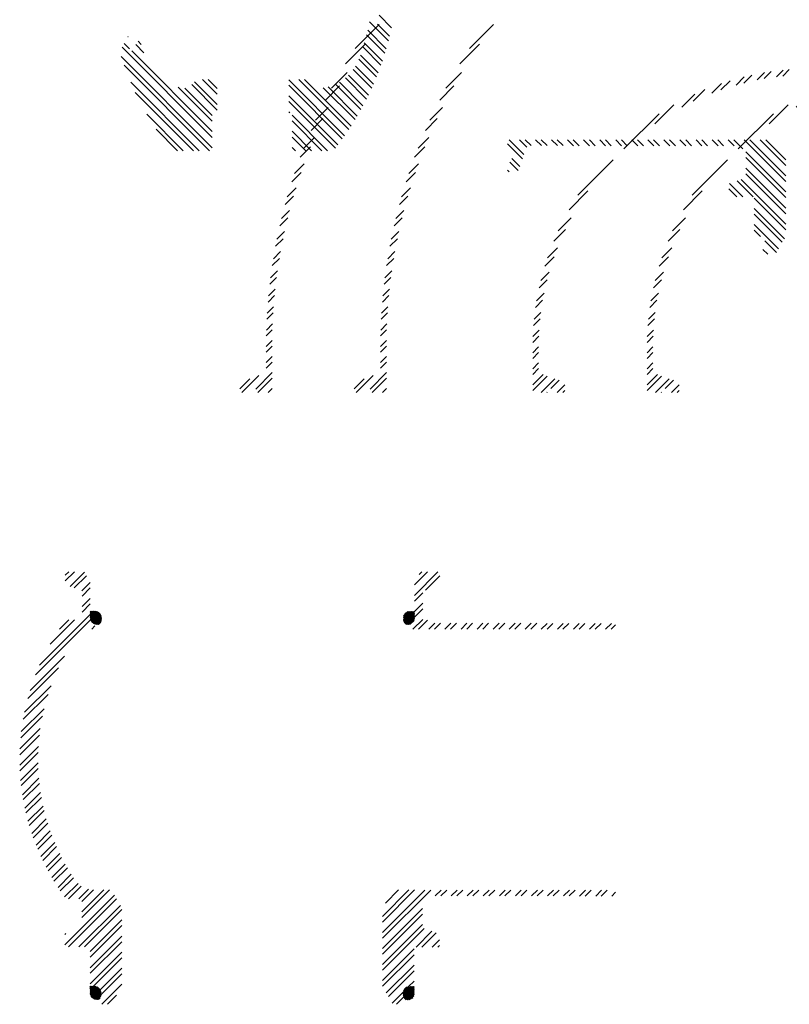
# Paper-space layout 'Layout1' of a CAD drawing. Extents: x 4.5 to 59.4, y -9.9 to 47.2.
# Drawn here: x 9.4 to 17.9, y 0.7 to 11.5 of the extents above; entities that cross this region are included whole.
import ezdxf

# ---------------------------------------------------------------- set-up
doc = ezdxf.new("R2010")
doc.units = 0
doc.header["$LTSCALE"] = 0.5
doc.layers.get('0').update_dxf_attribs({"linetype": 'CONTINUOUS'})
doc.layers.add('HAT', color=3, linetype='CONTINUOUS')
doc.layers.add('REF', color=6, linetype='CONTINUOUS')

# ---------------------------------------------------------------- blocks, each defined once
blk = doc.blocks.new('*X')
at = {"color": 0}
for p, q in [((34.453, 6.168), (34.589, 6.305)), ((34.474, 6.075), (34.607, 6.208)), ((34.486, 6.025), (34.695, 6.234)), ((34.511, 5.936), (34.715, 6.14)), ((34.525, 5.888), (34.728, 6.09)), ((34.553, 5.801), (34.753, 6.001)), ((37.181, 5.891), (37.269, 5.98)), ((37.21, 5.983), (37.244, 6.017)), ((37.337, 5.934), (37.396, 5.993)), ((37.354, 6.064), (37.355, 6.066)), ((34.569, 5.755), (34.767, 5.953)), ((34.6, 5.671), (34.795, 5.866)), ((36.427, 4.96), (37.419, 5.953)), ((36.427, 5.023), (37.314, 5.911)), ((34.618, 5.627), (34.812, 5.82)), ((34.652, 5.546), (34.849, 5.743)), ((36.427, 4.846), (37.43, 5.85)), ((36.455, 4.812), (37.398, 5.755)), ((34.671, 5.503), (34.874, 5.706)), ((34.707, 5.425), (34.927, 5.644)), ((34.728, 5.383), (34.959, 5.615)), ((34.767, 5.308), (35.027, 5.568)), ((34.789, 5.267), (35.068, 5.546)), ((34.898, 5.085), (35.411, 5.599)), ((34.923, 5.047), (35.474, 5.599)), ((34.969, 4.979), (35.585, 5.595)), ((34.995, 4.943), (35.585, 5.533)), ((36.371, 5.435), (36.534, 5.598)), ((36.371, 5.497), (36.471, 5.598)), ((36.371, 5.321), (36.621, 5.571)), ((36.371, 5.258), (36.652, 5.54)), ((36.569, 4.812), (37.325, 5.568)), ((34.831, 5.195), (35.152, 5.516)), ((34.854, 5.156), (35.204, 5.505)), ((35.043, 4.877), (35.585, 5.418)), ((36.427, 5.137), (36.801, 5.512)), ((36.427, 5.2), (36.727, 5.5)), ((36.632, 4.812), (37.274, 5.454)), ((35.071, 4.842), (35.585, 5.356)), ((35.156, 4.813), (35.547, 5.204)), ((35.572, 5.229), (35.585, 5.242)), ((36.746, 4.812), (37.147, 5.213)), ((35.218, 4.813), (35.547, 5.141)), ((35.332, 4.813), (35.547, 5.027)), ((36.808, 4.812), (37.045, 5.048)), ((30.11, 4.654), (30.392, 4.936)), ((30.11, 4.477), (30.569, 4.936)), ((30.11, 4.717), (30.33, 4.936)), ((30.11, 4.54), (30.506, 4.936)), ((30.585, 4.838), (30.683, 4.936)), ((30.681, 4.871), (30.746, 4.936)), ((30.795, 4.871), (30.86, 4.936)), ((30.857, 4.871), (30.922, 4.936)), ((30.972, 4.871), (31.037, 4.936)), ((31.034, 4.871), (31.099, 4.936)), ((31.148, 4.871), (31.213, 4.936)), ((31.211, 4.871), (31.276, 4.936)), ((31.325, 4.871), (31.39, 4.936)), ((31.388, 4.871), (31.453, 4.936)), ((31.502, 4.871), (31.567, 4.936)), ((31.564, 4.871), (31.629, 4.936)), ((31.679, 4.871), (31.744, 4.936)), ((31.741, 4.871), (31.806, 4.936)), ((31.856, 4.871), (31.921, 4.936)), ((31.918, 4.871), (31.983, 4.936)), ((32.032, 4.871), (32.097, 4.936)), ((32.095, 4.871), (32.16, 4.936)), ((32.209, 4.871), (32.274, 4.936)), ((32.272, 4.871), (32.337, 4.936)), ((32.386, 4.871), (32.451, 4.936)), ((32.448, 4.871), (32.513, 4.936)), ((32.563, 4.871), (32.628, 4.936)), ((32.625, 4.871), (32.69, 4.936)), ((32.739, 4.871), (32.804, 4.936)), ((32.802, 4.871), (32.867, 4.936)), ((32.916, 4.871), (32.981, 4.936)), ((32.963, 4.856), (33.044, 4.936)), ((32.994, 4.772), (33.158, 4.936)), ((33.01, 4.726), (33.175, 4.891)), ((35.395, 4.813), (35.547, 4.964)), ((30.11, 4.363), (30.55, 4.803)), ((35.509, 4.813), (35.547, 4.85)), ((30.11, 4.301), (30.55, 4.741)), ((33.041, 4.642), (33.128, 4.729)), ((33.058, 4.596), (33.151, 4.69)), ((30.11, 4.186), (30.55, 4.626)), ((30.11, 4.124), (30.55, 4.564)), ((33.157, 4.582), (33.175, 4.6)), ((30.11, 4.009), (30.601, 4.501)), ((30.471, 4.308), (30.647, 4.484)), ((30.585, 4.308), (30.731, 4.454)), ((30.648, 4.308), (30.737, 4.398)), ((30.11, 3.947), (30.458, 4.295)), ((30.126, 3.849), (30.458, 4.181)), ((30.149, 3.809), (30.458, 4.118)), ((30.191, 3.737), (30.458, 4.004)), ((30.388, 3.871), (30.458, 3.941)), ((30.214, 3.697), (30.34, 3.824)), ((30.309, 3.678), (30.362, 3.731)), ((34.075, -0.02), (33.919, 0.137)), ((34.196, -0.078), (33.938, 0.18)), ((34.196, 0.036), (34.052, 0.18)), ((34.144, 0.151), (34.114, 0.18)), ((37.944, 0.001), (37.809, 0.135)), ((37.989, 0.017), (37.832, 0.175)), ((38.044, 0.078), (37.941, 0.18)), ((38.044, 0.14), (38.004, 0.18)), ((37.856, -0.088), (37.766, 0.002)), ((37.86, -0.03), (37.768, 0.063)), ((34.196, -0.141), (34.106, -0.051)), ((34.196, -0.255), (34.106, -0.165)), ((37.856, -0.203), (37.766, -0.113)), ((37.856, -0.265), (37.766, -0.175)), ((34.196, -0.318), (34.106, -0.228)), ((34.313, -0.372), (34.196, -0.255)), ((34.311, -0.376), (34.196, -0.261)), ((34.307, -0.383), (34.196, -0.273)), ((34.304, -0.387), (34.196, -0.279)), ((34.299, -0.393), (34.196, -0.29)), ((34.295, -0.396), (34.196, -0.297)), ((34.288, -0.4), (34.196, -0.308)), ((34.282, -0.4), (34.196, -0.314)), ((34.316, -0.363), (34.206, -0.254)), ((34.317, -0.358), (34.213, -0.254)), ((34.319, -0.348), (34.224, -0.254)), ((34.319, -0.342), (34.23, -0.254)), ((34.318, -0.33), (34.242, -0.254)), ((34.319, -0.325), (34.248, -0.254)), ((34.318, -0.312), (34.26, -0.255)), ((34.316, -0.304), (34.268, -0.257)), ((34.303, -0.28), (34.292, -0.269)), ((37.723, -0.394), (37.644, -0.315)), ((37.728, -0.392), (37.645, -0.31)), ((37.735, -0.388), (37.648, -0.301)), ((37.738, -0.386), (37.649, -0.296)), ((37.745, -0.38), (37.653, -0.289)), ((37.748, -0.377), (37.655, -0.285)), ((37.753, -0.371), (37.66, -0.278)), ((37.755, -0.367), (37.663, -0.275)), ((37.759, -0.36), (37.669, -0.27)), ((37.761, -0.355), (37.673, -0.267)), ((37.764, -0.347), (37.68, -0.262)), ((37.765, -0.342), (37.684, -0.26)), ((37.766, -0.331), (37.692, -0.257)), ((37.766, -0.325), (37.697, -0.256)), ((37.766, -0.313), (37.707, -0.254)), ((37.766, -0.307), (37.713, -0.254)), ((37.766, -0.296), (37.724, -0.254)), ((37.766, -0.29), (37.73, -0.254)), ((37.766, -0.278), (37.742, -0.254)), ((37.766, -0.272), (37.748, -0.254)), ((37.766, -0.26), (37.76, -0.254)), ((37.766, -0.254), (37.766, -0.254)), ((38.324, -0.847), (37.766, -0.29)), ((32.03, -0.45), (31.981, -0.401)), ((32.093, -0.45), (32.028, -0.385)), ((32.207, -0.45), (32.142, -0.385)), ((32.27, -0.45), (32.205, -0.385)), ((32.384, -0.45), (32.319, -0.385)), ((32.446, -0.45), (32.381, -0.385)), ((32.561, -0.45), (32.496, -0.385)), ((32.623, -0.45), (32.558, -0.385)), ((32.737, -0.45), (32.672, -0.385)), ((32.8, -0.45), (32.735, -0.385)), ((32.914, -0.45), (32.849, -0.385)), ((32.977, -0.45), (32.912, -0.385)), ((33.091, -0.45), (33.026, -0.385)), ((33.153, -0.45), (33.088, -0.385)), ((33.268, -0.45), (33.203, -0.385)), ((33.33, -0.45), (33.265, -0.385)), ((33.445, -0.45), (33.38, -0.385)), ((33.507, -0.45), (33.442, -0.385)), ((33.621, -0.45), (33.556, -0.385)), ((33.684, -0.45), (33.619, -0.385)), ((33.798, -0.45), (33.733, -0.385)), ((33.861, -0.45), (33.796, -0.385)), ((33.975, -0.45), (33.91, -0.385)), ((34.037, -0.45), (33.972, -0.385)), ((34.152, -0.45), (34.052, -0.35)), ((34.214, -0.45), (34.106, -0.342)), ((34.27, -0.4), (34.196, -0.326)), ((34.264, -0.4), (34.196, -0.332)), ((34.251, -0.398), (34.198, -0.345)), ((34.242, -0.395), (34.201, -0.354)), ((37.715, -0.397), (37.644, -0.326)), ((37.71, -0.398), (37.644, -0.333)), ((37.7, -0.4), (37.644, -0.344)), ((37.693, -0.4), (37.644, -0.35)), ((37.682, -0.4), (37.647, -0.365)), ((37.676, -0.4), (37.651, -0.375)), ((37.751, -0.451), (37.717, -0.417)), ((38.368, -0.954), (37.763, -0.349)), ((38.207, -0.616), (37.941, -0.35)), ((38.104, -0.451), (38.003, -0.35)), ((38.429, -1.129), (38.051, -0.751)), ((38.455, -1.217), (38.116, -0.879)), ((38.49, -1.367), (38.198, -1.075)), ((38.505, -1.444), (38.23, -1.17)), ((38.525, -1.578), (38.275, -1.328)), ((38.532, -1.648), (38.293, -1.409)), ((38.541, -1.771), (38.317, -1.547)), ((38.543, -1.836), (38.326, -1.619)), ((38.542, -1.95), (38.337, -1.744)), ((38.54, -2.01), (38.34, -1.81)), ((38.533, -2.117), (38.341, -1.925)), ((38.527, -2.173), (38.339, -1.986)), ((38.505, -2.328), (38.326, -2.15)), ((38.513, -2.274), (38.332, -2.093)), ((38.486, -2.423), (38.313, -2.25)), ((38.474, -2.474), (38.304, -2.304)), ((38.437, -2.614), (38.273, -2.449)), ((38.451, -2.565), (38.285, -2.399)), ((38.394, -2.747), (38.234, -2.588)), ((38.41, -2.701), (38.249, -2.54)), ((38.362, -2.83), (38.206, -2.673)), ((38.309, -2.954), (38.156, -2.801)), ((38.344, -2.875), (38.189, -2.719)), ((38.251, -3.073), (38.101, -2.922)), ((38.289, -2.997), (38.137, -2.844)), ((38.229, -3.113), (38.08, -2.964)), ((38.165, -3.225), (38.017, -3.078)), ((38.188, -3.186), (38.04, -3.038)), ((38.095, -3.332), (37.949, -3.187)), ((38.12, -3.295), (37.974, -3.149)), ((32.023, -3.385), (31.981, -3.343)), ((32.137, -3.385), (32.072, -3.32)), ((32.199, -3.385), (32.134, -3.32)), ((32.314, -3.385), (32.249, -3.32)), ((32.376, -3.385), (32.311, -3.32)), ((32.49, -3.385), (32.425, -3.32)), ((32.553, -3.385), (32.488, -3.32)), ((32.667, -3.385), (32.602, -3.32)), ((32.73, -3.385), (32.665, -3.32)), ((32.844, -3.385), (32.779, -3.32)), ((32.906, -3.385), (32.841, -3.32)), ((33.021, -3.385), (32.956, -3.32)), ((33.083, -3.385), (33.018, -3.32)), ((33.198, -3.385), (33.133, -3.32)), ((33.26, -3.385), (33.195, -3.32)), ((33.374, -3.385), (33.309, -3.32)), ((33.437, -3.385), (33.372, -3.32)), ((33.551, -3.385), (33.486, -3.32)), ((33.614, -3.385), (33.549, -3.32)), ((33.728, -3.385), (33.663, -3.32)), ((33.79, -3.385), (33.725, -3.32)), ((33.905, -3.385), (33.84, -3.32)), ((33.967, -3.385), (33.902, -3.32)), ((34.546, -3.85), (34.016, -3.32)), ((34.546, -3.787), (34.079, -3.32)), ((34.546, -3.673), (34.193, -3.32)), ((34.546, -3.61), (34.256, -3.32)), ((34.515, -3.465), (34.37, -3.32)), ((37.856, -3.624), (37.552, -3.32)), ((37.856, -3.562), (37.614, -3.32)), ((37.856, -3.447), (37.729, -3.32)), ((37.889, -3.418), (37.785, -3.313)), ((38.004, -3.418), (37.864, -3.279)), ((38.048, -3.399), (37.899, -3.251)), ((38.003, -3.948), (37.474, -3.419)), ((38.044, -3.926), (37.497, -3.379)), ((34.546, -3.964), (34.106, -3.524)), ((37.826, -3.948), (37.416, -3.538)), ((37.889, -3.948), (37.432, -3.491)), ((34.546, -4.026), (34.106, -3.586)), ((37.764, -4), (37.416, -3.652)), ((34.114, -3.948), (33.957, -3.791)), ((34.177, -3.948), (34.003, -3.774)), ((34.546, -4.203), (34.087, -3.744)), ((34.546, -4.141), (34.106, -3.701)), ((37.764, -4.062), (37.416, -3.714)), ((34, -3.948), (33.919, -3.867)), ((37.764, -4.177), (37.416, -3.829)), ((37.764, -4.239), (37.416, -3.891)), ((38.044, -3.812), (38.033, -3.801)), ((33.937, -3.948), (33.919, -3.929)), ((34.546, -4.317), (34.198, -3.969)), ((37.764, -4.353), (37.416, -4.005)), ((34.546, -4.379), (34.198, -4.032)), ((37.73, -4.382), (37.416, -4.068)), ((34.504, -4.452), (34.198, -4.146)), ((34.481, -4.491), (34.198, -4.209)), ((37.652, -4.418), (37.416, -4.182)), ((34.258, -4.382), (34.198, -4.323)), ((37.644, -4.472), (37.416, -4.245)), ((34.31, -4.505), (34.196, -4.392)), ((34.308, -4.509), (34.196, -4.398)), ((34.303, -4.516), (34.196, -4.409)), ((34.3, -4.519), (34.196, -4.416)), ((34.294, -4.525), (34.196, -4.427)), ((34.291, -4.528), (34.196, -4.433)), ((34.314, -4.498), (34.198, -4.382)), ((34.315, -4.493), (34.204, -4.382)), ((34.318, -4.484), (34.215, -4.382)), ((34.318, -4.478), (34.222, -4.382)), ((34.319, -4.467), (34.233, -4.382)), ((34.318, -4.461), (34.239, -4.382)), ((34.319, -4.45), (34.251, -4.382)), ((34.318, -4.443), (34.258, -4.382)), ((34.314, -4.428), (34.273, -4.386)), ((34.309, -4.416), (34.285, -4.392)), ((37.635, -4.578), (37.416, -4.359)), ((37.729, -4.519), (37.646, -4.436)), ((37.733, -4.517), (37.647, -4.431)), ((37.74, -4.512), (37.65, -4.422)), ((37.743, -4.509), (37.652, -4.418)), ((37.749, -4.504), (37.657, -4.411)), ((37.752, -4.5), (37.659, -4.408)), ((37.756, -4.493), (37.665, -4.402)), ((37.759, -4.489), (37.668, -4.399)), ((37.762, -4.481), (37.675, -4.394)), ((37.764, -4.477), (37.678, -4.391)), ((37.766, -4.467), (37.686, -4.388)), ((37.766, -4.461), (37.69, -4.386)), ((37.766, -4.45), (37.699, -4.383)), ((37.766, -4.444), (37.705, -4.382)), ((37.766, -4.432), (37.716, -4.382)), ((37.766, -4.426), (37.722, -4.382)), ((37.766, -4.415), (37.733, -4.382)), ((37.766, -4.408), (37.74, -4.382)), ((37.766, -4.397), (37.751, -4.382)), ((37.766, -4.391), (37.757, -4.382)), ((34.279, -4.528), (34.196, -4.445)), ((34.273, -4.528), (34.196, -4.451)), ((34.261, -4.528), (34.196, -4.463)), ((34.254, -4.527), (34.197, -4.47)), ((34.238, -4.522), (34.202, -4.486)), ((34.222, -4.512), (34.212, -4.502)), ((34.391, -4.578), (34.313, -4.5)), ((34.439, -4.564), (34.318, -4.443)), ((37.573, -4.578), (37.475, -4.48)), ((37.722, -4.523), (37.644, -4.445)), ((37.717, -4.525), (37.644, -4.451)), ((37.708, -4.527), (37.644, -4.463)), ((37.702, -4.528), (37.644, -4.469)), ((37.691, -4.528), (37.644, -4.481)), ((37.685, -4.528), (37.646, -4.489)), ((37.673, -4.528), (37.654, -4.508)), ((6.324, -7.225), (6.589, -6.961)), ((6.217, -7.395), (6.434, -7.178)), ((10.962, -7.537), (11.036, -7.463)), ((11.033, -7.529), (11.104, -7.457)), ((6.064, -7.663), (6.235, -7.491)), ((10.349, -7.682), (10.451, -7.581)), ((10.517, -7.629), (10.608, -7.537)), ((10.602, -7.606), (10.69, -7.518)), ((10.75, -7.572), (10.831, -7.491)), ((10.827, -7.558), (10.906, -7.479)), ((5.995, -7.794), (6.152, -7.637)), ((10.047, -7.807), (10.175, -7.679)), ((10.249, -7.719), (10.358, -7.61)), ((9.92, -7.872), (10.065, -7.727)), ((5.888, -8.015), (6.026, -7.877)), ((9.622, -8.056), (9.831, -7.847)), ((5.838, -8.128), (5.967, -7.998)), ((9.283, -8.332), (9.671, -7.944)), ((5.758, -8.322), (5.876, -8.204)), ((5.719, -8.423), (5.832, -8.31)), ((5.656, -8.6), (5.762, -8.494)), ((8.775, -8.84), (9.163, -8.453)), ((5.626, -8.693), (5.728, -8.591)), ((5.576, -8.857), (5.673, -8.76)), ((5.552, -8.944), (5.646, -8.85)), ((8.678, -9), (8.886, -8.791)), ((5.493, -9.179), (5.581, -9.091)), ((5.513, -9.097), (5.602, -9.008)), ((8.558, -9.234), (8.702, -9.09)), ((5.462, -9.325), (5.546, -9.24)), ((8.51, -9.345), (8.638, -9.217)), ((5.447, -9.402), (5.529, -9.32)), ((8.441, -9.528), (8.55, -9.419)), ((5.423, -9.541), (5.502, -9.461)), ((8.411, -9.62), (8.513, -9.518)), ((5.411, -9.615), (5.489, -9.537)), ((5.384, -9.819), (5.458, -9.745)), ((5.392, -9.748), (5.468, -9.672)), ((8.368, -9.778), (8.459, -9.686)), ((8.349, -9.859), (8.436, -9.772)), ((5.364, -10.016), (5.436, -9.944)), ((5.37, -9.947), (5.443, -9.874)), ((8.321, -10.001), (8.403, -9.92)), ((5.355, -10.139), (5.425, -10.069)), ((8.31, -10.075), (8.388, -9.997)), ((5.351, -10.205), (5.42, -10.136)), ((8.294, -10.205), (8.368, -10.131)), ((5.346, -10.324), (5.414, -10.257)), ((8.288, -10.274), (8.359, -10.202)), ((5.345, -10.389), (5.411, -10.322)), ((8.279, -10.46), (8.346, -10.393)), ((8.281, -10.395), (8.349, -10.327)), ((5.343, -10.504), (5.409, -10.439)), ((5.397, -10.513), (5.408, -10.502)), ((5.343, -10.567), (5.397, -10.513)), ((5.343, -10.681), (5.408, -10.616)), ((8.278, -10.574), (8.34, -10.513)), ((8.278, -10.637), (8.343, -10.572)), ((8.34, -10.513), (8.343, -10.509)), ((5.343, -10.743), (5.408, -10.678)), ((8.278, -10.751), (8.343, -10.686)), ((5.074, -11.013), (5.261, -10.825)), ((5.228, -10.973), (5.408, -10.793)), ((8.278, -10.814), (8.343, -10.749)), ((8.278, -10.928), (8.393, -10.813)), ((8.278, -10.99), (8.439, -10.83)), ((5.054, -10.97), (5.163, -10.861)), ((5.251, -11.013), (5.408, -10.855)), ((8.37, -11.013), (8.522, -10.861)), ((8.479, -10.966), (8.568, -10.877)), ((8.547, -11.013), (8.633, -10.927)), ((5.365, -11.013), (5.408, -10.969)), ((8.433, -11.013), (8.437, -11.008)), ((8.609, -11.013), (8.633, -10.989))]:
    blk.add_line(p, q, dxfattribs=at)

psp = doc.layouts.get("Layout1")

# ---------------------------------------------------------------- block references
at = {"layer": 'HAT', "color": 0}
for p in [(6.756, 18.412), (8.015, 18.412), (8.015, 18.412), (8.015, 18.412), (8.015, 18.412), (8.015, 18.412), (8.015, 18.412), (8.015, 18.412), (8.015, 18.412), (8.015, 18.412), (8.015, 18.412), (8.015, 18.412), (8.015, 18.412)]:
    psp.add_blockref('*X', p, dxfattribs=at)
at = {"layer": 'REF', "color": 0, "xscale": -1, "rotation": 359.9654973847626}
psp.add_blockref('*X', (47.929, 5.226), dxfattribs=at)

doc.saveas('drawing.dxf')
